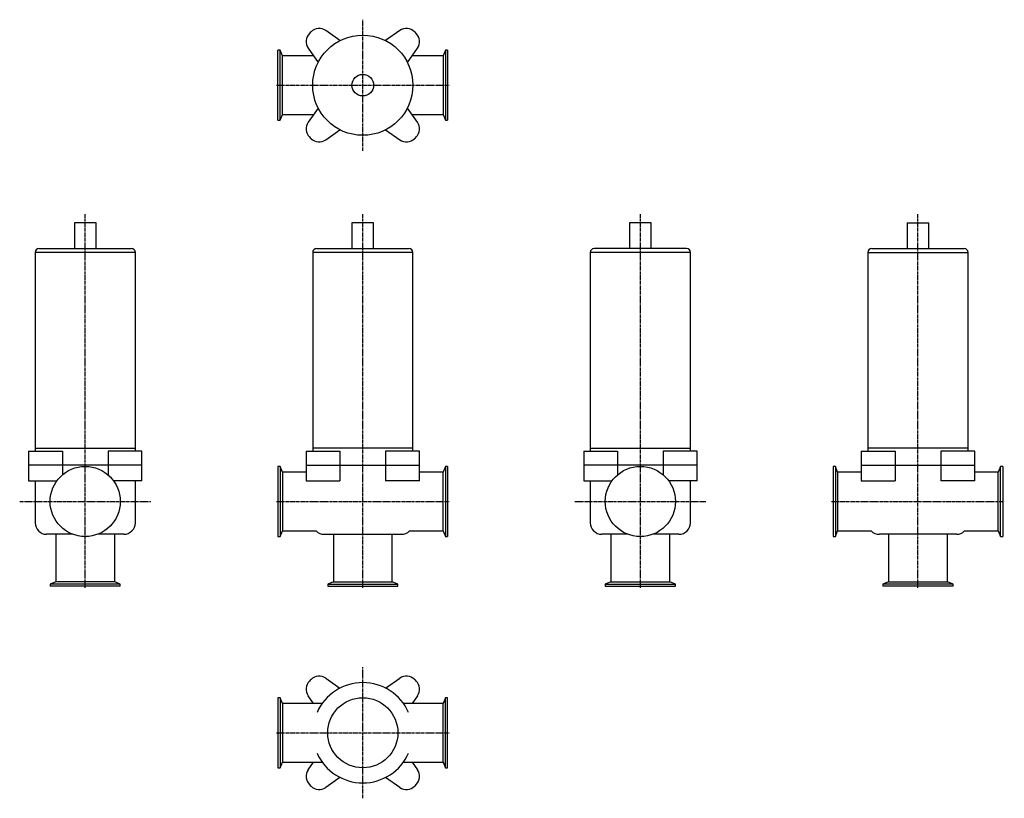
# Model space of a CAD drawing. Units: millimetres. Extents: x 31 to 1308, y 35 to 1045.
import ezdxf

# ---------------------------------------------------------------- set-up
doc = ezdxf.new("R2010")
doc.units = ezdxf.units.MM
doc.header["$LTSCALE"] = 0.218746
doc.linetypes.add('CENTER2', pattern=[28.575, 19.05, -3.175, 3.175, -3.175])
doc.layers.add('中心線', color=3, linetype='CENTER2')
doc.layers.add('実線', color=7, linetype='Continuous')

msp = doc.modelspace()

# ---------------------------------------------------------------- linework, layer by layer
at = {"layer": '中心線'}
for p, q in [((475.6, 874.9), (475.6, 1044.9)), ((363.6, 959.9), (587.6, 959.9)), ((115.6, 307.9), (115.6, 792.8)), ((475.6, 307.9), (475.6, 792.8)), ((835.6, 307.9), (835.6, 792.8)), ((1195.6, 307.9), (1195.6, 792.8)), ((30.6, 419.9), (200.6, 419.9)), ((363.6, 419.9), (587.6, 419.9)), ((750.6, 419.9), (920.6, 419.9)), ((1083.6, 419.9), (1307.6, 419.9)), ((475.6, 34.9), (475.6, 204.9)), ((363.6, 119.9), (587.6, 119.9))]:
    msp.add_line(p, q, dxfattribs=at)
at = {"layer": '実線'}
for p, q in [((446, 1017.8), (427.5, 1030.7)), ((523.7, 1030.7), (505.2, 1017.8)), ((365.6, 914.4), (365.6, 1005.4)), ((368.5, 1005.4), (365.6, 1005.4)), ((371.4, 998), (368.5, 1005.4)), ((368.5, 914.4), (368.5, 1005.4)), ((411.8, 998), (371.4, 998)), ((371.4, 921.7), (371.4, 998)), ((404.8, 1008), (417.7, 989.5)), ((533.5, 989.5), (546.5, 1008)), ((579.8, 998), (539.5, 998)), ((582.8, 1005.4), (579.8, 998)), ((579.8, 998), (579.8, 921.7)), ((582.8, 1005.4), (582.8, 914.4)), ((585.6, 1005.4), (582.8, 1005.4)), ((585.6, 1005.4), (585.6, 914.4)), ((368.5, 914.4), (371.4, 921.7)), ((371.4, 921.7), (411.8, 921.7)), ((417.7, 930.3), (404.8, 911.8)), ((546.5, 911.8), (533.5, 930.3)), ((539.5, 921.7), (579.8, 921.7)), ((579.8, 921.7), (582.8, 914.4)), ((365.6, 914.4), (368.5, 914.4)), ((582.8, 914.4), (585.6, 914.4)), ((427.5, 889.1), (446, 902)), ((505.2, 902), (523.7, 889.1)), ((101.6, 781.4), (101.6, 747.9)), ((129.6, 781.4), (101.6, 781.4)), ((129.6, 747.9), (129.6, 781.4)), ((461.6, 781.4), (461.6, 747.9)), ((489.6, 781.4), (461.6, 781.4)), ((489.6, 747.9), (489.6, 781.4)), ((849.6, 781.4), (821.6, 781.4)), ((821.6, 781.4), (821.6, 747.9)), ((849.6, 747.9), (849.6, 781.4)), ((1181.6, 781.4), (1209.6, 781.4)), ((1181.6, 781.4), (1181.6, 747.9)), ((1209.6, 747.9), (1209.6, 781.4)), ((50.6, 742.9), (50.6, 488.9)), ((180.6, 742.9), (50.6, 742.9)), ((55.6, 747.9), (175.6, 747.9)), ((180.6, 488.9), (180.6, 742.9)), ((410.6, 742.9), (410.6, 488.9)), ((540.6, 742.9), (410.6, 742.9)), ((415.6, 747.9), (535.6, 747.9)), ((540.6, 488.9), (540.6, 742.9)), ((900.6, 742.9), (770.6, 742.9)), ((770.6, 742.9), (770.6, 488.9)), ((895.6, 747.9), (775.6, 747.9)), ((900.6, 488.9), (900.6, 742.9)), ((1130.6, 742.9), (1130.6, 488.9)), ((1130.6, 742.9), (1260.6, 742.9)), ((1135.6, 747.9), (1255.6, 747.9)), ((1260.6, 488.9), (1260.6, 742.9)), ((42.1, 485.4), (42.1, 466.9)), ((42.1, 485.4), (86, 485.4)), ((50.6, 488.9), (180.6, 488.9)), ((50.6, 488.9), (50.6, 485.4)), ((86, 485.4), (86, 466.9)), ((189.2, 485.4), (145.2, 485.4)), ((145.2, 485.4), (145.2, 466.9)), ((180.6, 485.4), (180.6, 488.9)), ((189.2, 466.9), (189.2, 485.4)), ((402.1, 485.4), (402.1, 466.9)), ((402.1, 485.4), (446, 485.4)), ((410.6, 488.9), (410.6, 485.4)), ((540.6, 488.9), (410.6, 488.9)), ((446, 485.4), (446, 466.9)), ((549.2, 485.4), (505.2, 485.4)), ((505.2, 485.4), (505.2, 466.9)), ((540.6, 485.4), (540.6, 488.9)), ((549.2, 466.9), (549.2, 485.4)), ((762.1, 485.4), (762.1, 466.9)), ((762.1, 485.4), (806, 485.4)), ((770.6, 488.9), (770.6, 485.4)), ((770.6, 488.9), (900.6, 488.9)), ((806, 485.4), (806, 466.9)), ((909.2, 485.4), (865.2, 485.4)), ((865.2, 485.4), (865.2, 466.9)), ((900.6, 485.4), (900.6, 488.9)), ((909.2, 466.9), (909.2, 485.4)), ((1122.1, 485.4), (1122.1, 466.9)), ((1122.1, 485.4), (1166, 485.4)), ((1260.6, 488.9), (1130.6, 488.9)), ((1130.6, 488.9), (1130.6, 485.4)), ((1166, 485.4), (1166, 466.9)), ((1269.2, 485.4), (1225.2, 485.4)), ((1225.2, 485.4), (1225.2, 466.9)), ((1260.6, 485.4), (1260.6, 488.9)), ((1269.2, 466.9), (1269.2, 485.4)), ((189.2, 466.9), (42.1, 466.9)), ((42.1, 466.9), (42.1, 446.9)), ((86, 466.9), (86, 454.4)), ((145.2, 466.9), (145.2, 454.4)), ((189.2, 446.9), (189.2, 466.9)), ((365.6, 465.4), (365.6, 374.4)), ((368.5, 465.4), (365.6, 465.4)), ((368.5, 465.4), (368.5, 374.4)), ((371.4, 458), (368.5, 465.4)), ((402.1, 466.9), (402.1, 446.9)), ((402.1, 466.9), (549.2, 466.9)), ((446, 466.9), (446, 446.9)), ((505.2, 466.9), (505.2, 446.9)), ((549.2, 446.9), (549.2, 466.9)), ((582.8, 465.4), (579.8, 458)), ((585.6, 465.4), (582.8, 465.4)), ((582.8, 465.4), (582.8, 374.4)), ((585.6, 465.4), (585.6, 374.4)), ((909.2, 466.9), (762.1, 466.9)), ((762.1, 466.9), (762.1, 446.9)), ((806, 466.9), (806, 454.4)), ((865.2, 466.9), (865.2, 454.4)), ((909.2, 446.9), (909.2, 466.9)), ((1085.6, 465.4), (1085.6, 374.4)), ((1088.5, 465.4), (1085.6, 465.4)), ((1088.5, 465.4), (1088.5, 374.4)), ((1091.4, 458), (1088.5, 465.4)), ((1122.1, 466.9), (1122.1, 446.9)), ((1122.1, 466.9), (1269.2, 466.9)), ((1166, 466.9), (1166, 446.9)), ((1225.2, 466.9), (1225.2, 446.9)), ((1269.2, 446.9), (1269.2, 466.9)), ((1302.8, 465.4), (1299.8, 458)), ((1305.6, 465.4), (1302.8, 465.4)), ((1302.8, 374.4), (1302.8, 465.4)), ((1305.6, 465.4), (1305.6, 374.4)), ((402.1, 458), (371.4, 458)), ((371.4, 458), (371.4, 381.7)), ((579.8, 458), (549.2, 458)), ((579.8, 381.7), (579.8, 458)), ((1122.1, 458), (1091.4, 458)), ((1091.4, 458), (1091.4, 381.7)), ((1299.8, 458), (1269.2, 458)), ((1299.8, 381.7), (1299.8, 458)), ((42.1, 446.9), (79, 446.9)), ((50.6, 446.9), (50.6, 392.4)), ((189.2, 446.9), (152.2, 446.9)), ((180.6, 392.4), (180.6, 446.9)), ((402.1, 446.9), (446, 446.9)), ((549.2, 446.9), (505.2, 446.9)), ((762.1, 446.9), (799, 446.9)), ((770.6, 446.9), (770.6, 392.4)), ((909.2, 446.9), (872.2, 446.9)), ((900.6, 392.4), (900.6, 446.9)), ((1122.1, 446.9), (1166, 446.9)), ((1269.2, 446.9), (1225.2, 446.9)), ((99.4, 377.4), (65.6, 377.4)), ((77.5, 377.4), (77.5, 315.7)), ((165.6, 377.4), (131.9, 377.4)), ((153.8, 315.7), (153.8, 377.4)), ((365.6, 374.4), (368.5, 374.4)), ((368.5, 374.4), (371.4, 381.7)), ((371.4, 381.7), (415.1, 381.7)), ((425.6, 377.4), (525.6, 377.4)), ((437.5, 377.4), (437.5, 315.7)), ((513.8, 315.7), (513.8, 377.4)), ((536.2, 381.7), (579.8, 381.7)), ((579.8, 381.7), (582.8, 374.4)), ((582.8, 374.4), (585.6, 374.4)), ((819.4, 377.4), (785.6, 377.4)), ((797.5, 377.4), (797.5, 315.7)), ((885.6, 377.4), (851.9, 377.4)), ((873.8, 315.7), (873.8, 377.4)), ((1085.6, 374.4), (1088.5, 374.4)), ((1088.5, 374.4), (1091.4, 381.7)), ((1091.4, 381.7), (1135.1, 381.7)), ((1245.6, 377.4), (1145.6, 377.4)), ((1157.5, 377.4), (1157.5, 315.7)), ((1233.8, 315.7), (1233.8, 377.4)), ((1256.2, 381.7), (1299.8, 381.7)), ((1299.8, 381.7), (1302.8, 374.4)), ((1302.8, 374.4), (1305.6, 374.4)), ((77.5, 315.7), (70.1, 312.7)), ((70.1, 312.7), (70.1, 309.9)), ((161.1, 312.7), (70.1, 312.7)), ((161.1, 309.9), (70.1, 309.9)), ((153.8, 315.7), (77.5, 315.7)), ((161.1, 312.7), (153.8, 315.7)), ((161.1, 309.9), (161.1, 312.7)), ((437.5, 315.7), (430.1, 312.7)), ((430.1, 312.7), (521.1, 312.7)), ((430.1, 312.7), (430.1, 309.9)), ((430.1, 309.9), (521.1, 309.9)), ((437.5, 315.7), (513.8, 315.7)), ((521.1, 312.7), (513.8, 315.7)), ((521.1, 309.9), (521.1, 312.7)), ((797.5, 315.7), (790.1, 312.7)), ((790.1, 312.7), (790.1, 309.9)), ((790.1, 312.7), (881.1, 312.7)), ((790.1, 309.9), (881.1, 309.9)), ((797.5, 315.7), (873.8, 315.7)), ((881.1, 312.7), (873.8, 315.7)), ((881.1, 309.9), (881.1, 312.7)), ((1157.5, 315.7), (1150.1, 312.7)), ((1150.1, 312.7), (1150.1, 309.9)), ((1241.1, 312.7), (1150.1, 312.7)), ((1241.1, 309.9), (1150.1, 309.9)), ((1157.5, 315.7), (1233.8, 315.7)), ((1241.1, 312.7), (1233.8, 315.7)), ((1241.1, 309.9), (1241.1, 312.7)), ((427.5, 190.7), (446, 177.8)), ((505.2, 177.8), (523.7, 190.7)), ((411.8, 158), (404.8, 168)), ((546.5, 168), (539.5, 158)), ((368.5, 165.4), (365.6, 165.4)), ((365.6, 165.4), (365.6, 74.4)), ((371.4, 158), (368.5, 165.4)), ((368.5, 165.4), (368.5, 74.4)), ((423, 158), (371.4, 158)), ((371.4, 158), (371.4, 81.7)), ((579.8, 158), (528.2, 158)), ((582.8, 165.4), (579.8, 158)), ((579.8, 81.7), (579.8, 158)), ((585.6, 165.4), (582.8, 165.4)), ((582.8, 74.4), (582.8, 165.4)), ((585.6, 74.4), (585.6, 165.4)), ((368.5, 74.4), (371.4, 81.7)), ((371.4, 81.7), (423, 81.7)), ((404.8, 71.8), (411.8, 81.7)), ((528.2, 81.7), (579.8, 81.7)), ((539.5, 81.7), (546.5, 71.8)), ((579.8, 81.7), (582.8, 74.4)), ((365.6, 74.4), (368.5, 74.4)), ((582.8, 74.4), (585.6, 74.4)), ((446, 62), (427.5, 49.1)), ((523.7, 49.1), (505.2, 62))]:
    msp.add_line(p, q, dxfattribs=at)
for centre, radius in [((475.6, 959.9), 65), ((475.6, 959.9), 14), ((115.6, 419.9), 45.5), ((835.6, 419.9), 45.5), ((475.6, 119.9), 45.5)]:
    msp.add_circle(centre, radius, dxfattribs=at)
for centre, radius, start, end in [((417.1, 1016.6), 15, 135.9175, 215), ((475.6, 959.9), 96.5, 134.0825, 135.9175), ((418.9, 1018.4), 15, 55, 134.0825), ((532.3, 1018.4), 15, 45.9175, 125), ((475.6, 959.9), 96.5, 44.0825, 45.9175), ((534.2, 1016.6), 15, 325, 44.0825), ((417.1, 903.2), 15, 145, 224.0825), ((534.2, 903.2), 15, 315.9175, 35), ((475.6, 959.9), 96.5, 224.0825, 225.9175), ((418.9, 901.3), 15, 225.9175, 305), ((532.3, 901.3), 15, 235, 314.0825), ((475.6, 959.9), 96.5, 314.0825, 315.9175), ((55.6, 742.9), 5, 90, 180), ((175.6, 742.9), 5, 0, 90), ((415.6, 742.9), 5, 90, 180), ((535.6, 742.9), 5, 0, 90), ((775.6, 742.9), 5, 90, 180), ((895.6, 742.9), 5, 0, 90), ((1135.6, 742.9), 5, 90, 180), ((1255.6, 742.9), 5, 0, 90), ((65.6, 392.4), 15, 180, 270), ((165.6, 392.4), 15, 270, 0), ((785.6, 392.4), 15, 180, 270), ((885.6, 392.4), 15, 270, 0), ((425.6, 392.4), 15, 225.2349, 270), ((525.6, 392.4), 15, 270, 314.7651), ((1145.6, 392.4), 15, 225.2349, 270), ((1245.6, 392.4), 15, 270, 314.7651), ((418.9, 178.4), 15, 55, 134.0825), ((532.3, 178.4), 15, 45.9175, 125), ((417.1, 176.6), 15, 135.9175, 215), ((475.6, 119.9), 96.5, 134.0825, 135.9175), ((475.6, 119.9), 65, 24.0038, 155.9962), ((475.6, 119.9), 96.5, 44.0825, 45.9175), ((534.2, 176.6), 15, 325, 44.0825), ((475.6, 119.9), 65, 204.0038, 335.9962), ((417.1, 63.2), 15, 145, 224.0825), ((534.2, 63.2), 15, 315.9175, 35), ((475.6, 119.9), 96.5, 224.0825, 225.9175), ((475.6, 119.9), 96.5, 314.0825, 315.9175), ((418.9, 61.3), 15, 225.9175, 305), ((532.3, 61.3), 15, 235, 314.0825)]:
    msp.add_arc(centre, radius, start, end, dxfattribs=at)

doc.saveas('drawing.dxf')
